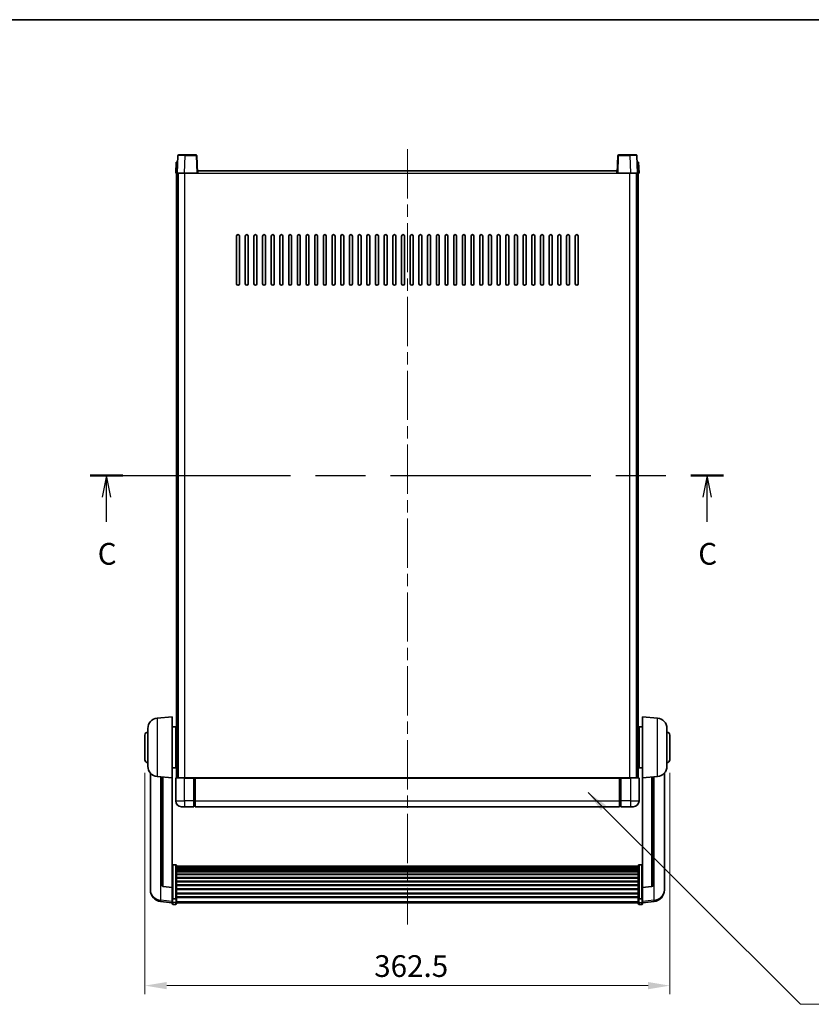
# Model space of a CAD drawing. Units: millimetres. Extents: x 0 to 11604, y 0 to 1686.
# Drawn here: x 3009 to 3556, y 1006 to 1686 of the extents above; entities that cross this region are included whole.
import ezdxf

# ---------------------------------------------------------------- set-up
doc = ezdxf.new("R2010")
doc.units = ezdxf.units.MM
doc.header["$LTSCALE"] = 6
doc.linetypes.add('CHAIN', pattern=[0.3543, 0.2362, -0.0295, 0.0591, -0.0295])
doc.layers.get('Defpoints').update_dxf_attribs({"lineweight": 25})
for name, color, linetype, lineweight in [('Border (ISO)', 7, 'Continuous', 35), ('Centerline (ISO)', 131, 'Continuous', 18), ('Dimension (ISO)', 7, 'Continuous', 18), ('Section Line (ISO)', 7, 'CHAIN', 25), ('Symbol (ISO)', 7, 'Continuous', 18), ('Visible (ISO)', 7, 'Continuous', 35), ('Visible Narrow (ISO)', 7, 'Continuous', 25)]:
    doc.layers.add(name, color=color, linetype=linetype, lineweight=lineweight)
doc.styles.add('Note Text (TK)', font='txt')
doc.dimstyles.new('Default - Method 1b (TK)', dxfattribs={"dimscale": 6, "dimtxt": 2.5, "dimasz": 2.5, "dimexe": 1, "dimexo": 1.5, "dimgap": 1, "dimtad": 1, "dimtoh": 1, "dimrnd": 1e-08, "dimdsep": 46, "dimtxsty": 'Note Text (TK)', "dimcen": 0.09, "dimdle": 5, "dimclrd": 100, "dimclre": 100, "dimclrt": 7, "dimadec": 1, "dimazin": 1, "dimtfac": 1, "dimtmove": 0, "dimatfit": 3, "dimfxl": 1, "dimtolj": 1, "dimlwd": -1, "dimlwe": -1, "dimarcsym": 0})
doc.dimstyles.new('Default - Method 1b (TK)$7', dxfattribs={"dimscale": 6, "dimtxt": 2.5, "dimasz": 2.5, "dimexe": 1, "dimexo": 1.5, "dimgap": 1, "dimtad": 1, "dimtoh": 1, "dimrnd": 1e-08, "dimdsep": 46, "dimtxsty": 'Note Text (TK)', "dimcen": 0.09, "dimdle": 5, "dimclrd": 100, "dimclre": 100, "dimclrt": 7, "dimadec": 1, "dimazin": 1, "dimtfac": 1, "dimtmove": 0, "dimatfit": 3, "dimfxl": 1, "dimtolj": 1, "dimlwd": -1, "dimlwe": -1, "dimarcsym": 0})

# ---------------------------------------------------------------- blocks, each defined once
blk = doc.blocks.new('図面枠 tk図枠')
at = {"layer": 'Border (ISO)'}
blk.add_line((14.5, 289), (405.5, 289), dxfattribs=at)
blk = doc.blocks.new('2dTransSection2')
at = {"layer": 'Section Line (ISO)', "linetype": 'CHAIN', "ltscale": 16.261766}
blk.add_line((131.44, 236.56), (204.34, 236.56), dxfattribs=at)
at = {"layer": 'Section Line (ISO)', "linetype": 'Continuous', "lineweight": 50}
for p, q in [((131.44, 236.56), (135.2, 236.56)), ((200.58, 236.56), (204.34, 236.56))]:
    blk.add_line(p, q, dxfattribs=at)
at = {"layer": 'Section Line (ISO)', "linetype": 'Continuous'}
for p, q in [((133.32, 236.56), (132.82, 234.06)), ((133.32, 234.06), (133.32, 236.56)), ((133.82, 234.06), (133.32, 236.56)), ((202.46, 236.56), (201.96, 234.06)), ((202.46, 234.06), (202.46, 236.56)), ((202.96, 234.06), (202.46, 236.56)), ((133.32, 231.22), (133.32, 234.06)), ((202.46, 231.22), (202.46, 234.06))]:
    blk.add_line(p, q, dxfattribs=at)
at = {"layer": 'Section Line (ISO)', "char_height": 2.5, "attachment_point": 7, "style": 'Note Text (TK)'}
for insert in [(132.3, 225.51), (201.44, 225.51)]:
    blk.add_mtext('C', dxfattribs=dict(at, insert=insert))
blk = doc.blocks.new('*D220')
at = {"layer": 'Defpoints', "color": 0}
for p in [(3095.47, 1175.14), (3457.97, 1175.14), (3457.97, 1019.14)]:
    blk.add_point(p, dxfattribs=at)
at = {"layer": 'Dimension (ISO)', "color": 100}
for p, q in [((3095.47, 1166.14), (3095.47, 1013.14)), ((3457.97, 1166.14), (3457.97, 1013.14)), ((3110.47, 1019.14), (3442.97, 1019.14))]:
    blk.add_line(p, q, dxfattribs=at)
for points in [[(3110.47, 1021.64), (3110.47, 1016.64), (3095.47, 1019.14)], [(3442.97, 1021.64), (3442.97, 1016.64), (3457.97, 1019.14)]]:
    blk.add_solid(points, dxfattribs=at)
at = {"layer": 'Dimension (ISO)', "color": 7, "insert": (3253.8, 1032.64), "char_height": 15, "attachment_point": 4, "style": 'Note Text (TK)'}
blk.add_mtext('\\A1;362.5', dxfattribs=at)

msp = doc.modelspace()

# ---------------------------------------------------------------- linework, layer by layer
at = {"layer": 'Centerline (ISO)', "linetype": 'CHAIN', "ltscale": 23.990969}
msp.add_line((3276.723, 1596.6358), (3276.723, 1061.2387), dxfattribs=at)
at = {"layer": 'Visible (ISO)'}
for p, q in [((3118.1426, 1592.1532), (3117.723, 1580.1358)), ((3118.6423, 1592.6358), (3123.1396, 1592.6358)), ((3130.8036, 1592.6358), (3123.1396, 1592.6358)), ((3131.723, 1580.1358), (3131.3033, 1592.1532)), ((3422.1426, 1592.1532), (3421.723, 1580.1358)), ((3430.3064, 1592.6358), (3422.6423, 1592.6358)), ((3430.3064, 1592.6358), (3434.8036, 1592.6358)), ((3435.723, 1580.1358), (3435.3033, 1592.1532)), ((3116.9849, 1587.6358), (3116.723, 1580.1358)), ((3116.9849, 1587.6358), (3117.9843, 1587.6358)), ((3117.9849, 1587.6358), (3117.9843, 1587.6358)), ((3435.4617, 1587.6358), (3435.4611, 1587.6358)), ((3435.4617, 1587.6358), (3436.4611, 1587.6358)), ((3436.723, 1580.1358), (3436.4611, 1587.6358)), ((3117.7224, 1580.1358), (3116.723, 1580.1358)), ((3117.223, 1162.6358), (3117.223, 1580.1358)), ((3117.723, 1580.1358), (3117.7224, 1580.1358)), ((3122.7199, 1580.1358), (3117.723, 1580.1358)), ((3118.223, 1162.6358), (3118.223, 1580.1358)), ((3118.473, 1162.6358), (3118.473, 1580.1358)), ((3131.2233, 1580.1358), (3122.7199, 1580.1358)), ((3131.723, 1580.1358), (3131.2233, 1580.1358)), ((3131.723, 1580.1358), (3131.973, 1580.1358)), ((3131.973, 1580.1358), (3131.973, 1581.6358)), ((3131.973, 1581.6358), (3421.473, 1581.6358)), ((3421.473, 1581.6358), (3421.473, 1580.1358)), ((3421.473, 1580.1358), (3421.723, 1580.1358)), ((3422.2227, 1580.1358), (3421.723, 1580.1358)), ((3430.726, 1580.1358), (3422.2227, 1580.1358)), ((3435.723, 1580.1358), (3430.726, 1580.1358)), ((3434.973, 1162.6358), (3434.973, 1580.1358)), ((3435.223, 1162.6358), (3435.223, 1580.1358)), ((3435.7236, 1580.1358), (3435.723, 1580.1358)), ((3436.723, 1580.1358), (3435.7236, 1580.1358)), ((3436.223, 1162.6358), (3436.223, 1580.1358)), ((3158.723, 1503.6358), (3158.723, 1536.6358)), ((3160.723, 1536.6358), (3160.723, 1503.6358)), ((3164.723, 1503.6358), (3164.723, 1536.6358)), ((3166.723, 1536.6358), (3166.723, 1503.6358)), ((3170.723, 1503.6358), (3170.723, 1536.6358)), ((3172.723, 1536.6358), (3172.723, 1503.6358)), ((3176.723, 1503.6358), (3176.723, 1536.6358)), ((3178.723, 1536.6358), (3178.723, 1503.6358)), ((3182.723, 1503.6358), (3182.723, 1536.6358)), ((3184.723, 1536.6358), (3184.723, 1503.6358)), ((3188.723, 1503.6358), (3188.723, 1536.6358)), ((3190.723, 1536.6358), (3190.723, 1503.6358)), ((3194.723, 1503.6358), (3194.723, 1536.6358)), ((3196.723, 1536.6358), (3196.723, 1503.6358)), ((3200.723, 1503.6358), (3200.723, 1536.6358)), ((3202.723, 1536.6358), (3202.723, 1503.6358)), ((3206.723, 1503.6358), (3206.723, 1536.6358)), ((3208.723, 1536.6358), (3208.723, 1503.6358)), ((3212.723, 1503.6358), (3212.723, 1536.6358)), ((3214.723, 1536.6358), (3214.723, 1503.6358)), ((3218.723, 1503.6358), (3218.723, 1536.6358)), ((3220.723, 1536.6358), (3220.723, 1503.6358)), ((3224.723, 1503.6358), (3224.723, 1536.6358)), ((3226.723, 1536.6358), (3226.723, 1503.6358)), ((3230.723, 1503.6358), (3230.723, 1536.6358)), ((3232.723, 1536.6358), (3232.723, 1503.6358)), ((3236.723, 1503.6358), (3236.723, 1536.6358)), ((3238.723, 1536.6358), (3238.723, 1503.6358)), ((3242.723, 1503.6358), (3242.723, 1536.6358)), ((3244.723, 1536.6358), (3244.723, 1503.6358)), ((3248.723, 1503.6358), (3248.723, 1536.6358)), ((3250.723, 1536.6358), (3250.723, 1503.6358)), ((3254.723, 1503.6358), (3254.723, 1536.6358)), ((3256.723, 1536.6358), (3256.723, 1503.6358)), ((3260.723, 1503.6358), (3260.723, 1536.6358)), ((3262.723, 1536.6358), (3262.723, 1503.6358)), ((3266.723, 1503.6358), (3266.723, 1536.6358)), ((3268.723, 1536.6358), (3268.723, 1503.6358)), ((3272.723, 1503.6358), (3272.723, 1536.6358)), ((3274.723, 1536.6358), (3274.723, 1503.6358)), ((3278.723, 1503.6358), (3278.723, 1536.6358)), ((3280.723, 1536.6358), (3280.723, 1503.6358)), ((3284.723, 1503.6358), (3284.723, 1536.6358)), ((3286.723, 1536.6358), (3286.723, 1503.6358)), ((3290.723, 1503.6358), (3290.723, 1536.6358)), ((3292.723, 1536.6358), (3292.723, 1503.6358)), ((3296.723, 1503.6358), (3296.723, 1536.6358)), ((3298.723, 1536.6358), (3298.723, 1503.6358)), ((3302.723, 1503.6358), (3302.723, 1536.6358)), ((3304.723, 1536.6358), (3304.723, 1503.6358)), ((3308.723, 1503.6358), (3308.723, 1536.6358)), ((3310.723, 1536.6358), (3310.723, 1503.6358)), ((3314.723, 1503.6358), (3314.723, 1536.6358)), ((3316.723, 1536.6358), (3316.723, 1503.6358)), ((3320.723, 1503.6358), (3320.723, 1536.6358)), ((3322.723, 1536.6358), (3322.723, 1503.6358)), ((3326.723, 1503.6358), (3326.723, 1536.6358)), ((3328.723, 1536.6358), (3328.723, 1503.6358)), ((3332.723, 1503.6358), (3332.723, 1536.6358)), ((3334.723, 1536.6358), (3334.723, 1503.6358)), ((3338.723, 1503.6358), (3338.723, 1536.6358)), ((3340.723, 1536.6358), (3340.723, 1503.6358)), ((3344.723, 1503.6358), (3344.723, 1536.6358)), ((3346.723, 1536.6358), (3346.723, 1503.6358)), ((3350.723, 1503.6358), (3350.723, 1536.6358)), ((3352.723, 1536.6358), (3352.723, 1503.6358)), ((3356.723, 1503.6358), (3356.723, 1536.6358)), ((3358.723, 1536.6358), (3358.723, 1503.6358)), ((3362.723, 1503.6358), (3362.723, 1536.6358)), ((3364.723, 1536.6358), (3364.723, 1503.6358)), ((3368.723, 1503.6358), (3368.723, 1536.6358)), ((3370.723, 1536.6358), (3370.723, 1503.6358)), ((3374.723, 1503.6358), (3374.723, 1536.6358)), ((3376.723, 1536.6358), (3376.723, 1503.6358)), ((3380.723, 1503.6358), (3380.723, 1536.6358)), ((3382.723, 1536.6358), (3382.723, 1503.6358)), ((3386.723, 1503.6358), (3386.723, 1536.6358)), ((3388.723, 1536.6358), (3388.723, 1503.6358)), ((3392.723, 1503.6358), (3392.723, 1536.6358)), ((3394.723, 1536.6358), (3394.723, 1503.6358)), ((3103.8629, 1203.7294), (3114.223, 1204.6358)), ((3114.223, 1204.6358), (3114.223, 1162.6358)), ((3439.223, 1162.6358), (3439.223, 1204.6358)), ((3449.5831, 1203.7294), (3439.223, 1204.6358)), ((3097.473, 1170.5155), (3097.473, 1196.756)), ((3114.223, 1197.7858), (3116.723, 1197.7858)), ((3116.723, 1169.4858), (3116.723, 1197.7858)), ((3436.723, 1197.7858), (3436.723, 1169.4858)), ((3439.223, 1197.7858), (3436.723, 1197.7858)), ((3455.973, 1196.756), (3455.973, 1170.5155)), ((3095.473, 1175.1358), (3095.473, 1192.1358)), ((3116.723, 1196.1358), (3117.223, 1196.1358)), ((3116.723, 1191.1358), (3117.223, 1191.1358)), ((3436.723, 1196.1358), (3436.223, 1196.1358)), ((3436.723, 1191.1358), (3436.223, 1191.1358)), ((3457.973, 1192.1358), (3457.973, 1175.1358)), ((3116.723, 1176.1358), (3117.223, 1176.1358)), ((3436.723, 1176.1358), (3436.223, 1176.1358)), ((3114.223, 1169.4858), (3116.723, 1169.4858)), ((3116.723, 1171.1358), (3117.223, 1171.1358)), ((3436.723, 1171.1358), (3436.223, 1171.1358)), ((3439.223, 1169.4858), (3436.723, 1169.4858)), ((3099.223, 1165.8855), (3099.223, 1087.938)), ((3103.8629, 1163.5422), (3114.223, 1162.6358)), ((3107.223, 1163.2482), (3107.223, 1088.5116)), ((3114.223, 1086.9209), (3114.223, 1162.6358)), ((3116.973, 1162.6358), (3122.723, 1162.6358)), ((3129.223, 1162.6358), (3122.723, 1162.6358)), ((3129.223, 1162.6358), (3129.223, 1162.3858)), ((3129.223, 1162.6358), (3129.973, 1162.6358)), ((3129.973, 1162.6358), (3130.223, 1162.6358)), ((3130.223, 1162.6358), (3423.223, 1162.6358)), ((3130.223, 1162.3358), (3130.223, 1162.6358)), ((3423.223, 1162.6358), (3423.223, 1162.3358)), ((3423.223, 1162.6358), (3423.473, 1162.6358)), ((3423.473, 1162.6358), (3424.223, 1162.6358)), ((3424.223, 1162.3858), (3424.223, 1162.6358)), ((3430.723, 1162.6358), (3424.223, 1162.6358)), ((3430.723, 1162.6358), (3436.473, 1162.6358)), ((3449.5831, 1163.5422), (3439.223, 1162.6358)), ((3439.223, 1162.6358), (3439.223, 1086.9209)), ((3446.223, 1088.5116), (3446.223, 1163.2482)), ((3454.223, 1087.938), (3454.223, 1165.8855)), ((3116.723, 1162.3858), (3116.723, 1146.6358)), ((3129.223, 1146.6358), (3129.223, 1162.3858)), ((3130.223, 1162.3358), (3130.223, 1146.6358)), ((3423.223, 1146.6358), (3423.223, 1162.3358)), ((3424.223, 1162.3858), (3424.223, 1146.6358)), ((3436.723, 1146.6358), (3436.723, 1162.3858)), ((3122.723, 1142.6358), (3120.723, 1142.6358)), ((3122.723, 1142.6358), (3129.223, 1142.6358)), ((3129.223, 1146.6358), (3129.223, 1142.6358)), ((3129.973, 1142.9358), (3129.223, 1142.9358)), ((3130.223, 1142.6358), (3130.223, 1146.6358)), ((3130.223, 1142.6358), (3423.223, 1142.6358)), ((3423.223, 1146.6358), (3423.223, 1142.6358)), ((3423.473, 1142.9358), (3424.223, 1142.9358)), ((3424.223, 1142.6358), (3424.223, 1146.6358)), ((3424.223, 1142.6358), (3430.723, 1142.6358)), ((3432.723, 1142.6358), (3430.723, 1142.6358)), ((3116.723, 1102.4996), (3114.723, 1102.4996)), ((3117.223, 1101.9809), (3117.223, 1079.4643)), ((3117.223, 1101.6324), (3436.223, 1101.6324)), ((3117.223, 1101.3608), (3436.223, 1101.3608)), ((3436.223, 1079.4643), (3436.223, 1101.9809)), ((3436.723, 1102.4996), (3438.723, 1102.4996)), ((3117.223, 1100.9097), (3436.223, 1100.9097)), ((3117.223, 1100.5995), (3436.223, 1100.5995)), ((3117.223, 1099.7295), (3436.223, 1099.7295)), ((3117.223, 1099.3831), (3436.223, 1099.3831)), ((3117.223, 1098.1278), (3436.223, 1098.1278)), ((3117.223, 1097.7487), (3436.223, 1097.7487)), ((3117.223, 1096.1532), (3436.223, 1096.1532)), ((3117.223, 1095.746), (3436.223, 1095.746)), ((3117.223, 1093.8658), (3436.223, 1093.8658)), ((3117.223, 1093.4358), (3436.223, 1093.4358)), ((3117.223, 1091.335), (3436.223, 1091.335)), ((3117.223, 1090.8883), (3436.223, 1090.8883)), ((3117.223, 1088.6376), (3436.223, 1088.6376)), ((3117.223, 1088.1808), (3436.223, 1088.1808)), ((3099.223, 1086.1531), (3099.223, 1086.9115)), ((3099.223, 1086.1531), (3099.223, 1085.117)), ((3114.223, 1086.7948), (3108.1055, 1087.5186)), ((3114.223, 1086.9209), (3114.223, 1086.7948)), ((3114.223, 1086.7948), (3114.223, 1080.2009)), ((3117.223, 1085.8558), (3436.223, 1085.8558)), ((3117.223, 1085.3958), (3436.223, 1085.3958)), ((3117.223, 1083.0707), (3436.223, 1083.0707)), ((3117.223, 1082.6139), (3436.223, 1082.6139)), ((3439.223, 1086.7948), (3445.3405, 1087.5186)), ((3439.223, 1086.7948), (3439.223, 1086.9209)), ((3439.223, 1080.2009), (3439.223, 1086.7948)), ((3454.223, 1086.9115), (3454.223, 1086.1531)), ((3454.223, 1085.117), (3454.223, 1086.1531)), ((3114.223, 1076.2235), (3106.2736, 1077.1735)), ((3114.223, 1079.4643), (3114.223, 1080.2009)), ((3114.223, 1079.4643), (3114.223, 1076.8775)), ((3114.223, 1075.7387), (3114.223, 1076.8775)), ((3116.723, 1079.1169), (3114.723, 1079.1169)), ((3116.723, 1075.2387), (3114.723, 1075.2387)), ((3117.223, 1080.3633), (3436.223, 1080.3633)), ((3117.223, 1079.9339), (3436.223, 1079.9339)), ((3117.223, 1076.8775), (3117.223, 1079.4643)), ((3117.223, 1076.8775), (3117.223, 1075.7387)), ((3117.223, 1076.2387), (3436.223, 1076.2387)), ((3436.223, 1079.4643), (3436.223, 1076.8775)), ((3436.223, 1075.7387), (3436.223, 1076.8775)), ((3436.723, 1079.1169), (3438.723, 1079.1169)), ((3436.723, 1075.2387), (3438.723, 1075.2387)), ((3439.223, 1080.2009), (3439.223, 1079.4643)), ((3439.223, 1076.8775), (3439.223, 1079.4643)), ((3439.223, 1076.2235), (3447.1723, 1077.1735)), ((3439.223, 1076.8775), (3439.223, 1075.7387))]:
    msp.add_line(p, q, dxfattribs=at)
for centre, radius, start, end in [((3118.6423, 1592.1358), 0.5, 90, 178), ((3130.8036, 1592.1358), 0.5, 2, 90), ((3422.6423, 1592.1358), 0.5, 90, 178), ((3434.8036, 1592.1358), 0.5, 2, 90), ((3159.723, 1536.6358), 1, 0, 180), ((3165.723, 1536.6358), 1, 0, 180), ((3171.723, 1536.6358), 1, 0, 180), ((3177.723, 1536.6358), 1, 0, 180), ((3183.723, 1536.6358), 1, 0, 180), ((3189.723, 1536.6358), 1, 0, 180), ((3195.723, 1536.6358), 1, 0, 180), ((3201.723, 1536.6358), 1, 0, 180), ((3207.723, 1536.6358), 1, 0, 180), ((3213.723, 1536.6358), 1, 0, 180), ((3219.723, 1536.6358), 1, 0, 180), ((3225.723, 1536.6358), 1, 0, 180), ((3231.723, 1536.6358), 1, 0, 180), ((3237.723, 1536.6358), 1, 0, 180), ((3243.723, 1536.6358), 1, 0, 180), ((3249.723, 1536.6358), 1, 0, 180), ((3255.723, 1536.6358), 1, 0, 180), ((3261.723, 1536.6358), 1, 0, 180), ((3267.723, 1536.6358), 1, 0, 180), ((3273.723, 1536.6358), 1, 0, 180), ((3279.723, 1536.6358), 1, 0, 180), ((3285.723, 1536.6358), 1, 0, 180), ((3291.723, 1536.6358), 1, 0, 180), ((3297.723, 1536.6358), 1, 0, 180), ((3303.723, 1536.6358), 1, 0, 180), ((3309.723, 1536.6358), 1, 0, 180), ((3315.723, 1536.6358), 1, 0, 180), ((3321.723, 1536.6358), 1, 0, 180), ((3327.723, 1536.6358), 1, 0, 180), ((3333.723, 1536.6358), 1, 0, 180), ((3339.723, 1536.6358), 1, 0, 180), ((3345.723, 1536.6358), 1, 0, 180), ((3351.723, 1536.6358), 1, 0, 180), ((3357.723, 1536.6358), 1, 0, 180), ((3363.723, 1536.6358), 1, 0, 180), ((3369.723, 1536.6358), 1, 0, 180), ((3375.723, 1536.6358), 1, 0, 180), ((3381.723, 1536.6358), 1, 0, 180), ((3387.723, 1536.6358), 1, 0, 180), ((3393.723, 1536.6358), 1, 0, 180), ((3159.723, 1503.6358), 1, 180.0000009, 359.9999991), ((3165.723, 1503.6358), 1, 180.0000009, 359.9999991), ((3171.723, 1503.6358), 1, 180.0000009, 359.9999991), ((3177.723, 1503.6358), 1, 180.0000009, 359.9999991), ((3183.723, 1503.6358), 1, 180.0000009, 359.9999991), ((3189.723, 1503.6358), 1, 180.0000009, 359.9999991), ((3195.723, 1503.6358), 1, 180.0000009, 359.9999991), ((3201.723, 1503.6358), 1, 180.0000009, 359.9999991), ((3207.723, 1503.6358), 1, 180.0000009, 359.9999991), ((3213.723, 1503.6358), 1, 180.0000009, 359.9999991), ((3219.723, 1503.6358), 1, 180.0000009, 359.9999991), ((3225.723, 1503.6358), 1, 180.0000009, 359.9999991), ((3231.723, 1503.6358), 1, 180.0000009, 359.9999991), ((3237.723, 1503.6358), 1, 180.0000009, 359.9999991), ((3243.723, 1503.6358), 1, 180.0000009, 359.9999991), ((3249.723, 1503.6358), 1, 180.0000009, 359.9999991), ((3255.723, 1503.6358), 1, 180.0000009, 359.9999991), ((3261.723, 1503.6358), 1, 180.0000009, 359.9999991), ((3267.723, 1503.6358), 1, 180.0000009, 359.9999991), ((3273.723, 1503.6358), 1, 180.0000009, 359.9999991), ((3279.723, 1503.6358), 1, 180.0000009, 359.9999991), ((3285.723, 1503.6358), 1, 180.0000009, 359.9999991), ((3291.723, 1503.6358), 1, 180.0000009, 359.9999991), ((3297.723, 1503.6358), 1, 180.0000009, 359.9999991), ((3303.723, 1503.6358), 1, 180.0000009, 359.9999991), ((3309.723, 1503.6358), 1, 180.0000009, 359.9999991), ((3315.723, 1503.6358), 1, 180.0000009, 359.9999991), ((3321.723, 1503.6358), 1, 180.0000009, 359.9999991), ((3327.723, 1503.6358), 1, 180.0000009, 359.9999991), ((3333.723, 1503.6358), 1, 180.0000009, 359.9999991), ((3339.723, 1503.6358), 1, 180.0000009, 359.9999991), ((3345.723, 1503.6358), 1, 180.0000009, 359.9999991), ((3351.723, 1503.6358), 1, 180.0000009, 359.9999991), ((3357.723, 1503.6358), 1, 180.0000009, 359.9999991), ((3363.723, 1503.6358), 1, 180.0000009, 359.9999991), ((3369.723, 1503.6358), 1, 180.0000009, 359.9999991), ((3375.723, 1503.6358), 1, 180.0000009, 359.9999991), ((3381.723, 1503.6358), 1, 180.0000009, 359.9999991), ((3387.723, 1503.6358), 1, 180.0000009, 359.9999991), ((3393.723, 1503.6358), 1, 180.0000009, 359.9999991), ((3104.473, 1196.756), 7, 95, 180), ((3448.973, 1196.756), 7, 0, 85), ((3097.473, 1192.1358), 2, 90, 180), ((3455.973, 1192.1358), 2, 0, 90), ((3097.473, 1175.1358), 2, 180, 270), ((3104.473, 1170.5155), 7, 180, 265), ((3448.973, 1170.5155), 7, 275, 0), ((3455.973, 1175.1358), 2, 270, 0), ((3116.973, 1162.3858), 0.25, 90, 180), ((3436.473, 1162.3858), 0.25, 0, 90), ((3120.723, 1146.6358), 4, 180, 270), ((3129.973, 1143.1858), 0.25, 270, 0), ((3423.473, 1143.1858), 0.25, 180, 270), ((3432.723, 1146.6358), 4, 270, 0), ((3108.223, 1088.5116), 1, 180, 263.2530935), ((3445.223, 1088.5116), 1, 276.7469065, 0), ((3107.223, 1085.117), 8, 180, 263.1848065), ((3446.223, 1085.117), 8, 276.8151935, 0), ((3114.723, 1075.7387), 0.5, 180, 270), ((3116.723, 1075.7387), 0.5, 270, 0), ((3436.723, 1075.7387), 0.5, 180, 270), ((3438.723, 1075.7387), 0.5, 270, 0)]:
    msp.add_arc(centre, radius, start, end, dxfattribs=at)
for points, knots in [([(3114.223, 1101.9809), (3114.223, 1101.982), (3114.223, 1101.9831), (3114.2232, 1102.0217), (3114.2274, 1102.0592), (3114.2434, 1102.1323), (3114.2551, 1102.1679), (3114.298, 1102.2623), (3114.3365, 1102.3171), (3114.4304, 1102.4065), (3114.4839, 1102.4412), (3114.6, 1102.4877), (3114.6611, 1102.4996), (3114.723, 1102.4996)], [-0.0809227639, -0.0809227639, -0.0809227639, -0.0809227639, -0.0805886357, -0.0805886357, -0.0691479127, -0.0691479127, -0.0577655589, -0.0577655589, -0.0376220805, -0.0376220805, -0.0185556094, -0.0185556094, 0, 0, 0, 0]), ([(3116.723, 1102.4996), (3116.7848, 1102.4996), (3116.8459, 1102.4877), (3116.9621, 1102.4412), (3117.0155, 1102.4065), (3117.1094, 1102.3171), (3117.148, 1102.2623), (3117.1908, 1102.1679), (3117.2026, 1102.1323), (3117.2186, 1102.0592), (3117.2227, 1102.0217), (3117.223, 1101.9831), (3117.223, 1101.982), (3117.223, 1101.9809)], [-0.0807455701, -0.0807455701, -0.0807455701, -0.0807455701, -0.0621538264, -0.0621538264, -0.0430502261, -0.0430502261, -0.0228675214, -0.0228675214, -0.011463002, -0.011463002, 0, 0, 0.0003347789, 0.0003347789, 0.0003347789, 0.0003347789]), ([(3436.223, 1101.9809), (3436.223, 1101.982), (3436.223, 1101.9831), (3436.2232, 1102.0217), (3436.2274, 1102.0592), (3436.2434, 1102.1323), (3436.2551, 1102.1679), (3436.298, 1102.2623), (3436.3365, 1102.3171), (3436.4304, 1102.4065), (3436.4839, 1102.4412), (3436.6, 1102.4877), (3436.6611, 1102.4996), (3436.723, 1102.4996)], [-0.0809227639, -0.0809227639, -0.0809227639, -0.0809227639, -0.0805886357, -0.0805886357, -0.0691479127, -0.0691479127, -0.0577655589, -0.0577655589, -0.0376220805, -0.0376220805, -0.0185556094, -0.0185556094, 0, 0, 0, 0]), ([(3439.223, 1101.9809), (3439.223, 1101.982), (3439.223, 1101.9831), (3439.2227, 1102.0217), (3439.2186, 1102.0592), (3439.2026, 1102.1323), (3439.1908, 1102.1679), (3439.148, 1102.2623), (3439.1094, 1102.3171), (3439.0155, 1102.4065), (3438.9621, 1102.4412), (3438.8459, 1102.4877), (3438.7848, 1102.4996), (3438.723, 1102.4996)], [-0.0003347789, -0.0003347789, -0.0003347789, -0.0003347789, 0, 0, 0.011463002, 0.011463002, 0.0228675214, 0.0228675214, 0.0430502261, 0.0430502261, 0.0621538264, 0.0621538264, 0.0807455701, 0.0807455701, 0.0807455701, 0.0807455701]), ([(3099.223, 1087.938), (3099.223, 1087.861), (3099.2233, 1087.7856), (3099.2264, 1087.3002), (3099.2326, 1086.9538), (3099.2326, 1086.4566), (3099.2264, 1086.2706), (3099.2233, 1086.1732), (3099.223, 1086.1615), (3099.223, 1086.1531)], [4.535339596, 4.535339596, 4.535339596, 4.535339596, 4.561894963, 4.561894963, 4.711051305, 4.711051305, 4.860207647, 4.860207647, 4.886763014, 4.886763014, 4.886763014, 4.886763014]), ([(3454.223, 1086.1531), (3454.223, 1086.1615), (3454.2227, 1086.1732), (3454.2196, 1086.2706), (3454.2133, 1086.4566), (3454.2133, 1086.9538), (3454.2196, 1087.3002), (3454.2227, 1087.7856), (3454.223, 1087.861), (3454.223, 1087.938)], [4.535339596, 4.535339596, 4.535339596, 4.535339596, 4.561894963, 4.561894963, 4.711051305, 4.711051305, 4.860207647, 4.860207647, 4.886763014, 4.886763014, 4.886763014, 4.886763014]), ([(3099.223, 1086.9115), (3099.223, 1086.9658), (3099.2233, 1087.0227), (3099.2245, 1087.1758), (3099.2255, 1087.2759), (3099.2266, 1087.3811)], [4.5353395957, 4.5353395957, 4.5353395957, 4.5353395957, 4.5618949629, 4.5618949629, 4.6038245845, 4.6038245845, 4.6038245845, 4.6038245845]), ([(3454.2194, 1087.3811), (3454.2205, 1087.2759), (3454.2215, 1087.1758), (3454.2227, 1087.0227), (3454.223, 1086.9658), (3454.223, 1086.9115)], [4.818278025, 4.818278025, 4.818278025, 4.818278025, 4.8602076466, 4.8602076466, 4.8867630138, 4.8867630138, 4.8867630138, 4.8867630138]), ([(3114.223, 1079.4643), (3114.223, 1079.4636), (3114.223, 1079.4628), (3114.2232, 1079.437), (3114.2274, 1079.412), (3114.2434, 1079.3631), (3114.2551, 1079.3393), (3114.298, 1079.2761), (3114.3365, 1079.2394), (3114.4304, 1079.1794), (3114.4839, 1079.1561), (3114.6, 1079.1249), (3114.6611, 1079.1169), (3114.723, 1079.1169)], [-0.0003347789, -0.0003347789, -0.0003347789, -0.0003347789, 0, 0, 0.011463002, 0.011463002, 0.0228675214, 0.0228675214, 0.0430502261, 0.0430502261, 0.0621538264, 0.0621538264, 0.0807455701, 0.0807455701, 0.0807455701, 0.0807455701]), ([(3117.223, 1079.4643), (3117.223, 1079.4636), (3117.223, 1079.4628), (3117.2227, 1079.437), (3117.2186, 1079.412), (3117.2026, 1079.3631), (3117.1908, 1079.3393), (3117.148, 1079.2761), (3117.1094, 1079.2394), (3117.0155, 1079.1794), (3116.9621, 1079.1561), (3116.8459, 1079.1249), (3116.7848, 1079.1169), (3116.723, 1079.1169)], [-0.0809227639, -0.0809227639, -0.0809227639, -0.0809227639, -0.0805886357, -0.0805886357, -0.0691479127, -0.0691479127, -0.0577655589, -0.0577655589, -0.0376220805, -0.0376220805, -0.0185556094, -0.0185556094, 0, 0, 0, 0]), ([(3436.723, 1079.1169), (3436.6611, 1079.1169), (3436.6, 1079.1249), (3436.4839, 1079.1561), (3436.4304, 1079.1794), (3436.3365, 1079.2394), (3436.298, 1079.2761), (3436.2551, 1079.3393), (3436.2434, 1079.3631), (3436.2274, 1079.412), (3436.2232, 1079.437), (3436.223, 1079.4628), (3436.223, 1079.4636), (3436.223, 1079.4643)], [-0.0807455701, -0.0807455701, -0.0807455701, -0.0807455701, -0.0621538264, -0.0621538264, -0.0430502261, -0.0430502261, -0.0228675214, -0.0228675214, -0.011463002, -0.011463002, 0, 0, 0.0003347789, 0.0003347789, 0.0003347789, 0.0003347789]), ([(3439.223, 1079.4643), (3439.223, 1079.4636), (3439.223, 1079.4628), (3439.2227, 1079.437), (3439.2186, 1079.412), (3439.2026, 1079.3631), (3439.1908, 1079.3393), (3439.148, 1079.2761), (3439.1094, 1079.2394), (3439.0155, 1079.1794), (3438.9621, 1079.1561), (3438.8459, 1079.1249), (3438.7848, 1079.1169), (3438.723, 1079.1169)], [-0.0809227639, -0.0809227639, -0.0809227639, -0.0809227639, -0.0805886357, -0.0805886357, -0.0691479127, -0.0691479127, -0.0577655589, -0.0577655589, -0.0376220805, -0.0376220805, -0.0185556094, -0.0185556094, 0, 0, 0, 0])]:
    msp.add_open_spline(points, degree=3, knots=knots, dxfattribs=at)
at = {"layer": 'Visible Narrow (ISO)'}
for p, q in [((3122.7199, 1580.1358), (3123.1396, 1592.1532)), ((3123.1396, 1592.1532), (3123.1396, 1592.6358)), ((3123.1396, 1592.1532), (3130.8036, 1592.1532)), ((3130.8036, 1592.6358), (3130.8036, 1592.1532)), ((3130.8036, 1592.1532), (3131.2233, 1580.1358)), ((3422.2227, 1580.1358), (3422.6423, 1592.1532)), ((3422.6423, 1592.1532), (3422.6423, 1592.6358)), ((3422.6423, 1592.1532), (3430.3064, 1592.1532)), ((3430.3064, 1592.1532), (3430.3064, 1592.6358)), ((3430.3064, 1592.1532), (3430.726, 1580.1358)), ((3117.7224, 1580.1358), (3117.9843, 1587.6358)), ((3435.4617, 1587.6358), (3435.7236, 1580.1358)), ((3122.973, 1162.6358), (3122.973, 1580.1358)), ((3131.973, 1580.1358), (3421.473, 1580.1358)), ((3430.473, 1162.6358), (3430.473, 1580.1358)), ((3103.8629, 1203.7294), (3103.8629, 1163.5422)), ((3449.5831, 1163.5422), (3449.5831, 1203.7294)), ((3106.5257, 1078.2152), (3106.5257, 1163.3092)), ((3108.1358, 1087.641), (3108.1358, 1163.1683)), ((3122.723, 1162.3858), (3122.723, 1162.6358)), ((3129.973, 1162.6358), (3129.973, 1146.6358)), ((3423.473, 1146.6358), (3423.473, 1162.6358)), ((3430.723, 1162.3858), (3430.723, 1162.6358)), ((3445.3101, 1163.1683), (3445.3101, 1087.641)), ((3446.9202, 1163.3092), (3446.9202, 1078.2152)), ((3122.723, 1162.3858), (3116.723, 1162.3858)), ((3122.723, 1162.3858), (3129.223, 1162.3858)), ((3122.723, 1146.6358), (3122.723, 1162.3858)), ((3130.223, 1162.3358), (3423.223, 1162.3358)), ((3424.223, 1162.3858), (3430.723, 1162.3858)), ((3436.723, 1162.3858), (3430.723, 1162.3858)), ((3430.723, 1162.3858), (3430.723, 1146.6358)), ((3116.723, 1146.6358), (3122.723, 1146.6358)), ((3122.723, 1146.6358), (3122.723, 1142.6358)), ((3129.223, 1146.6358), (3122.723, 1146.6358)), ((3129.973, 1146.6358), (3129.223, 1146.6358)), ((3130.223, 1146.6358), (3129.973, 1146.6358)), ((3129.973, 1142.9358), (3129.973, 1146.6358)), ((3130.223, 1146.6358), (3423.223, 1146.6358)), ((3423.223, 1146.6358), (3423.473, 1146.6358)), ((3423.473, 1146.6358), (3423.473, 1142.9358)), ((3423.473, 1146.6358), (3424.223, 1146.6358)), ((3430.723, 1146.6358), (3424.223, 1146.6358)), ((3430.723, 1146.6358), (3430.723, 1142.6358)), ((3430.723, 1146.6358), (3436.723, 1146.6358)), ((3114.723, 1102.4996), (3114.723, 1079.1169)), ((3116.723, 1079.1169), (3116.723, 1102.4996)), ((3436.723, 1102.4996), (3436.723, 1079.1169)), ((3438.723, 1079.1169), (3438.723, 1102.4996)), ((3114.223, 1086.9209), (3108.1358, 1087.641)), ((3445.3101, 1087.641), (3439.223, 1086.9209)), ((3114.223, 1077.2953), (3106.5257, 1078.2152)), ((3114.723, 1076.4444), (3114.723, 1079.1169)), ((3114.723, 1076.4444), (3114.723, 1075.2387)), ((3116.723, 1076.4444), (3114.723, 1076.4444)), ((3116.723, 1079.1169), (3116.723, 1076.4444)), ((3116.723, 1075.2387), (3116.723, 1076.4444)), ((3117.223, 1077.3105), (3436.223, 1077.3105)), ((3436.723, 1076.4444), (3436.723, 1079.1169)), ((3436.723, 1076.4444), (3436.723, 1075.2387)), ((3436.723, 1076.4444), (3438.723, 1076.4444)), ((3438.723, 1079.1169), (3438.723, 1076.4444)), ((3438.723, 1075.2387), (3438.723, 1076.4444)), ((3446.9202, 1078.2152), (3439.223, 1077.2953))]:
    msp.add_line(p, q, dxfattribs=at)
for centre, major_axis, ratio, start_param, end_param in [((3123.1451, 1592.1358), (5.0024, -0.0174), 0.00348438, 1.5719048, 3.14148316), ((3130.8036, 1592.1358), (0.4997, 0.0174), 0.03487826, 0, 1.56957835), ((3422.6423, 1592.1358), (-0.4997, 0.0174), 0.03487826, 4.71360696, 6.28318531), ((3430.3009, 1592.1358), (5.0024, 0.0174), 0.00348438, 0.00010951, 1.56968786), ((3108.223, 1088.5116), (-1, 0), 0.87395333, 0, 1.48352986), ((3108.223, 1088.5116), (-0.1175, -0.9931), 0.03247717, 0, 0.50569546), ((3445.223, 1088.5116), (1, 0), 0.87395333, 4.79965544, 6.28318531), ((3445.223, 1088.5116), (0.1175, -0.9931), 0.03247717, 5.77748985, 6.28318531), ((3107.223, 1085.117), (-8, 0), 0.8660254, 0, 1.48352986), ((3446.223, 1085.117), (8, 0), 0.8660254, 4.79965544, 6.28318531), ((3107.223, 1085.117), (-0.9493, -7.9435), 0.03178074, 0, 0.52169351), ((3114.723, 1076.8775), (-0.5, 0), 0.8660254, 0, 1.57079633), ((3116.723, 1076.8775), (0.5, 0), 0.8660254, 4.71238898, 6.28318531), ((3436.723, 1076.8775), (-0.5, 0), 0.8660254, 0, 1.57079633), ((3438.723, 1076.8775), (0.5, 0), 0.8660254, 4.71238898, 6.28318531), ((3446.223, 1085.117), (0.9493, -7.9435), 0.03178074, 5.7614918, 6.28318531)]:
    msp.add_ellipse(centre, major_axis=major_axis, ratio=ratio, start_param=start_param, end_param=end_param, dxfattribs=at)

# ---------------------------------------------------------------- block references
at = {"xscale": 6, "yscale": 6, "zscale": 6}
msp.add_blockref('図面枠 tk図枠', (2269, -48), dxfattribs=at)
at = {"layer": 'Section Line (ISO)', "xscale": 6, "yscale": 6, "zscale": 6}
msp.add_blockref('2dTransSection2', (2269, -48), dxfattribs=at)

# ---------------------------------------------------------------- dimensions: what is measured, and where the dimension line sits
at = {"layer": 'Dimension (ISO)', "color": 100}
dim = msp.add_linear_dim(base=(3457.973, 1019.1358), p1=(3095.473, 1175.1358), p2=(3457.973, 1175.1358), angle=180, dimstyle='Default - Method 1b (TK)', override={"dimscale": 0, "dimtxt": 15, "dimasz": 15, "dimexe": 6, "dimexo": 9, "dimgap": 6, "dimtoh": 0, "dimdec": 2, "dimcen": 0.54, "dimtol": 0, "dimlim": 0, "dimtp": 0, "dimtm": 0, "dimtdec": 2, "dimtofl": 0, "dimatfit": 1}, dxfattribs=at)
dim.commit()
dim.dimension.update_dxf_attribs({"geometry": '*D220', "text_midpoint": (3276.723, 1019.1358), "dimtype": 160})

# ---------------------------------------------------------------- leaders
at = {"layer": 'Symbol (ISO)', "color": 100, "annotation_type": 0, "has_hookline": 1, "hookline_direction": 0, "text_width": 296.0795}
msp.add_leader([(3401.5385, 1152.505), (3548.3226, 1006.2416), (3563.3226, 1006.2416)], dimstyle='Default - Method 1b (TK)$7', override={"dimscale": 0, "dimtxt": 15, "dimasz": 15, "dimgap": 0, "dimtad": 1}, dxfattribs=at)

doc.saveas('drawing.dxf')
